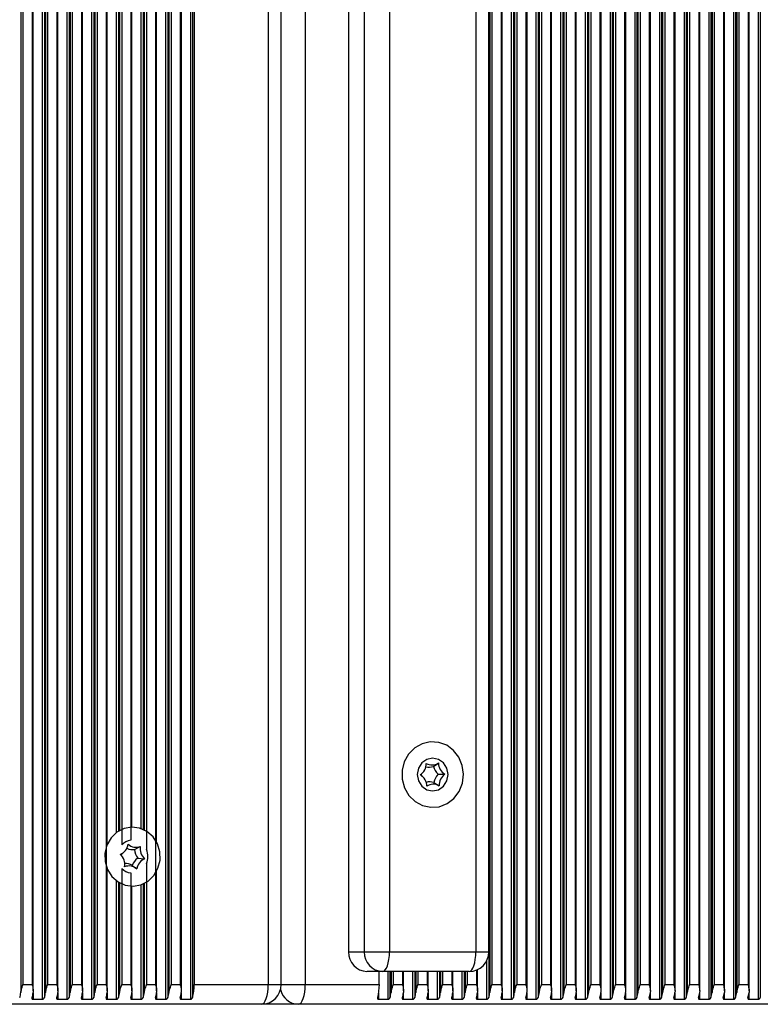
# Model space of a CAD drawing. Units: millimetres. Extents: x 7184 to 18443, y 10431 to 11907.
# Drawn here: x 16104 to 16217, y 11507 to 11657 of the extents above; entities that cross this region are included whole.
import ezdxf

# ---------------------------------------------------------------- set-up
doc = ezdxf.new("R2010")
doc.units = ezdxf.units.MM
doc.header["$LTSCALE"] = 100
doc.layers.add('TIPTAP', color=6, linetype='Continuous')

# ---------------------------------------------------------------- blocks, each defined once
blk = doc.blocks.new('AT002_top')
at = {"layer": 'TIPTAP', "linetype": 'Continuous', "lineweight": 25}
for p, q in [((16104.55, 11805.32), (16104.55, 11508.89)), ((16106.45, 11509.13), (16106.45, 11805.08)), ((16107.82, 11806.34), (16107.82, 11507.87)), ((16108.15, 11806.08), (16108.15, 11508.13)), ((16108.31, 11805.32), (16108.31, 11508.89)), ((16110.21, 11509.13), (16110.21, 11805.08)), ((16111.58, 11806.34), (16111.58, 11507.87)), ((16111.91, 11806.08), (16111.91, 11508.13)), ((16112.07, 11805.32), (16112.07, 11508.89)), ((16113.97, 11509.13), (16113.97, 11805.08)), ((16115.34, 11806.34), (16115.34, 11507.87)), ((16115.66, 11806.08), (16115.66, 11508.13)), ((16115.83, 11805.32), (16115.83, 11508.89)), ((16126.61, 11806.34), (16126.61, 11507.87)), ((16126.94, 11806.08), (16126.94, 11508.13)), ((16127.11, 11805.32), (16127.11, 11508.89)), ((16129, 11509.13), (16129, 11805.08)), ((16130.37, 11806.34), (16130.37, 11507.87)), ((16130.7, 11806.08), (16130.7, 11508.13)), ((16175.97, 11805.32), (16175.97, 11508.89)), ((16177.87, 11509.13), (16177.87, 11805.08)), ((16179.23, 11806.34), (16179.23, 11507.87)), ((16179.56, 11806.08), (16179.56, 11508.13)), ((16179.73, 11805.32), (16179.73, 11508.89)), ((16181.63, 11509.13), (16181.63, 11805.08)), ((16182.99, 11806.34), (16182.99, 11507.87)), ((16183.32, 11806.08), (16183.32, 11508.13)), ((16183.49, 11805.32), (16183.49, 11508.89)), ((16185.38, 11509.13), (16185.38, 11805.08)), ((16186.75, 11806.34), (16186.75, 11507.87)), ((16187.08, 11806.08), (16187.08, 11508.13)), ((16187.25, 11805.32), (16187.25, 11508.89)), ((16189.14, 11509.13), (16189.14, 11805.08)), ((16190.51, 11806.34), (16190.51, 11507.87)), ((16190.84, 11806.08), (16190.84, 11508.13)), ((16191.01, 11805.32), (16191.01, 11508.89)), ((16192.9, 11509.13), (16192.9, 11805.08)), ((16194.27, 11806.34), (16194.27, 11507.87)), ((16194.6, 11806.08), (16194.6, 11508.13)), ((16194.77, 11805.32), (16194.77, 11508.89)), ((16196.66, 11509.13), (16196.66, 11805.08)), ((16198.03, 11806.34), (16198.03, 11507.87)), ((16198.36, 11806.08), (16198.36, 11508.13)), ((16198.52, 11805.32), (16198.52, 11508.89)), ((16200.42, 11509.13), (16200.42, 11805.08)), ((16201.79, 11806.34), (16201.79, 11507.87)), ((16202.12, 11806.08), (16202.12, 11508.13)), ((16202.28, 11805.32), (16202.28, 11508.89)), ((16204.18, 11509.13), (16204.18, 11805.08)), ((16205.55, 11806.34), (16205.55, 11507.87)), ((16205.88, 11806.08), (16205.88, 11508.13)), ((16206.04, 11805.32), (16206.04, 11508.89)), ((16207.94, 11509.13), (16207.94, 11805.08)), ((16209.3, 11806.34), (16209.3, 11507.87)), ((16209.63, 11806.08), (16209.63, 11508.13)), ((16209.8, 11805.32), (16209.8, 11508.89)), ((16211.7, 11509.13), (16211.7, 11805.08)), ((16213.06, 11806.34), (16213.06, 11507.87)), ((16213.39, 11806.08), (16213.39, 11508.13)), ((16213.56, 11805.32), (16213.56, 11508.89)), ((16215.45, 11509.13), (16215.45, 11805.08)), ((16216.82, 11806.34), (16216.82, 11507.87)), ((16217.15, 11806.08), (16217.15, 11508.13)), ((16104.88, 11804.1), (16104.88, 11510.1)), ((16106.28, 11804.1), (16106.28, 11510.1)), ((16108.64, 11804.1), (16108.64, 11510.1)), ((16110.04, 11804.1), (16110.04, 11510.1)), ((16112.4, 11804.1), (16112.4, 11510.1)), ((16113.8, 11804.1), (16113.8, 11510.1)), ((16116.16, 11804.1), (16116.16, 11510.1)), ((16117.56, 11804.1), (16117.56, 11510.1)), ((16125.07, 11804.1), (16125.07, 11510.1)), ((16127.44, 11804.1), (16127.44, 11510.1)), ((16128.83, 11804.1), (16128.83, 11510.1)), ((16130.95, 11804.1), (16130.95, 11510.1)), ((16142.23, 11804.1), (16142.23, 11510.1)), ((16144.2, 11510.1), (16144.2, 11804.1)), ((16147.87, 11804.1), (16147.87, 11510.1)), ((16176.3, 11804.1), (16176.3, 11510.1)), ((16177.7, 11804.1), (16177.7, 11510.1)), ((16180.06, 11804.1), (16180.06, 11510.1)), ((16181.46, 11804.1), (16181.46, 11510.1)), ((16183.82, 11804.1), (16183.82, 11510.1)), ((16185.21, 11804.1), (16185.21, 11510.1)), ((16187.58, 11804.1), (16187.58, 11510.1)), ((16188.97, 11804.1), (16188.97, 11510.1)), ((16191.34, 11804.1), (16191.34, 11510.1)), ((16192.73, 11804.1), (16192.73, 11510.1)), ((16195.09, 11804.1), (16195.09, 11510.1)), ((16196.49, 11804.1), (16196.49, 11510.1)), ((16198.85, 11804.1), (16198.85, 11510.1)), ((16200.25, 11804.1), (16200.25, 11510.1)), ((16202.61, 11804.1), (16202.61, 11510.1)), ((16204.01, 11804.1), (16204.01, 11510.1)), ((16206.37, 11804.1), (16206.37, 11510.1)), ((16207.77, 11804.1), (16207.77, 11510.1)), ((16210.13, 11804.1), (16210.13, 11510.1)), ((16211.53, 11804.1), (16211.53, 11510.1)), ((16213.89, 11804.1), (16213.89, 11510.1)), ((16215.29, 11804.1), (16215.29, 11510.1)), ((16154.45, 11799.1), (16154.45, 11515.1)), ((16156.84, 11799.1), (16156.84, 11515.1)), ((16160.69, 11799.1), (16160.69, 11515.1)), ((16173.84, 11799.1), (16173.84, 11515.1)), ((16175.82, 11515.1), (16175.82, 11799.1)), ((16117.73, 11531.51), (16117.73, 11782.7)), ((16119.92, 11782.81), (16119.92, 11531.39)), ((16123.68, 11783.53), (16123.68, 11530.68)), ((16121.32, 11782.12), (16121.32, 11532.09)), ((16125.24, 11531.81), (16125.24, 11782.4)), ((16119.09, 11780.94), (16119.09, 11533.26)), ((16119.42, 11780.72), (16119.42, 11533.49)), ((16119.59, 11780.62), (16119.59, 11533.59)), ((16121.48, 11534.1), (16121.48, 11780.1)), ((16122.85, 11780.32), (16122.85, 11533.89)), ((16123.18, 11780.45), (16123.18, 11533.76)), ((16123.35, 11780.53), (16123.35, 11533.68)), ((16167.38, 11543.35), (16168.15, 11543.86)), ((16165.41, 11542.05), (16165.39, 11542.04)), ((16165.41, 11542.04), (16165.59, 11542.2)), ((16165.69, 11541.83), (16165.42, 11542.06)), ((16168.08, 11542.14), (16169.14, 11542.16)), ((16167.45, 11540.9), (16168.25, 11540.4)), ((16121.89, 11530.69), (16122.75, 11531.14)), ((16119.93, 11529.99), (16120.24, 11530.26)), ((16122.36, 11529.37), (16123.41, 11529.27)), ((16117.73, 11509.13), (16117.73, 11527.7)), ((16119.92, 11527.81), (16119.92, 11510.1)), ((16121.51, 11528.27), (16122.21, 11527.73)), ((16123.68, 11528.53), (16123.68, 11510.1)), ((16121.32, 11527.12), (16121.32, 11510.1)), ((16125.24, 11509.13), (16125.24, 11527.4)), ((16119.09, 11525.94), (16119.09, 11507.87)), ((16119.42, 11525.72), (16119.42, 11508.13)), ((16119.59, 11525.62), (16119.59, 11508.89)), ((16121.48, 11509.13), (16121.48, 11525.1)), ((16122.85, 11525.32), (16122.85, 11507.87)), ((16123.18, 11525.45), (16123.18, 11508.13)), ((16123.35, 11525.53), (16123.35, 11508.89)), ((16154.45, 11515.1), (16156.84, 11515.1)), ((16156.84, 11515.1), (16160.69, 11515.1)), ((16160.69, 11515.1), (16173.84, 11515.1)), ((16173.84, 11515.1), (16175.82, 11515.1)), ((16175.81, 11514.86), (16175.81, 11508.13)), ((16175.48, 11513.72), (16175.48, 11507.87)), ((16159.66, 11512.1), (16157.27, 11512.1)), ((16159.14, 11510.1), (16159.14, 11512.1)), ((16172.82, 11512.1), (16159.66, 11512.1)), ((16160.44, 11512.1), (16160.44, 11507.87)), ((16160.77, 11512.1), (16160.77, 11508.13)), ((16160.94, 11512.1), (16160.94, 11508.89)), ((16161.27, 11512.1), (16161.27, 11510.1)), ((16162.66, 11512.1), (16162.66, 11510.1)), ((16162.83, 11509.13), (16162.83, 11512.1)), ((16164.2, 11512.1), (16164.2, 11507.87)), ((16164.53, 11512.1), (16164.53, 11508.13)), ((16164.7, 11512.1), (16164.7, 11508.89)), ((16165.02, 11512.1), (16165.02, 11510.1)), ((16166.42, 11512.1), (16166.42, 11510.1)), ((16166.59, 11509.13), (16166.59, 11512.1)), ((16167.96, 11512.1), (16167.96, 11507.87)), ((16168.29, 11512.1), (16168.29, 11508.13)), ((16168.45, 11512.1), (16168.45, 11508.89)), ((16168.78, 11512.1), (16168.78, 11510.1)), ((16170.18, 11512.1), (16170.18, 11510.1)), ((16170.35, 11509.13), (16170.35, 11512.1)), ((16171.72, 11512.1), (16171.72, 11507.87)), ((16172.05, 11512.1), (16172.05, 11508.13)), ((16172.21, 11512.1), (16172.21, 11508.89)), ((16172.54, 11512.1), (16172.54, 11510.1)), ((16173.94, 11512.32), (16173.94, 11510.1)), ((16174.11, 11509.13), (16174.11, 11512.39)), ((16104.88, 11510.1), (16106.28, 11510.1)), ((16108.64, 11510.1), (16110.04, 11510.1)), ((16112.4, 11510.1), (16113.8, 11510.1)), ((16116.16, 11510.1), (16117.56, 11510.1)), ((16119.92, 11510.1), (16121.32, 11510.1)), ((16123.68, 11510.1), (16125.07, 11510.1)), ((16127.44, 11510.1), (16128.83, 11510.1)), ((16130.95, 11510.1), (16142.23, 11510.1)), ((16142.23, 11510.1), (16144.2, 11510.1)), ((16144.2, 11510.1), (16147.87, 11510.1)), ((16147.87, 11510.1), (16159.14, 11510.1)), ((16161.27, 11510.1), (16162.66, 11510.1)), ((16165.02, 11510.1), (16166.42, 11510.1)), ((16168.78, 11510.1), (16170.18, 11510.1)), ((16172.54, 11510.1), (16173.94, 11510.1)), ((16176.3, 11510.1), (16177.7, 11510.1)), ((16180.06, 11510.1), (16181.46, 11510.1)), ((16183.82, 11510.1), (16185.21, 11510.1)), ((16187.58, 11510.1), (16188.97, 11510.1)), ((16191.34, 11510.1), (16192.73, 11510.1)), ((16195.09, 11510.1), (16196.49, 11510.1)), ((16198.85, 11510.1), (16200.25, 11510.1)), ((16202.61, 11510.1), (16204.01, 11510.1)), ((16206.37, 11510.1), (16207.77, 11510.1)), ((16210.13, 11510.1), (16211.53, 11510.1)), ((16213.89, 11510.1), (16215.29, 11510.1)), ((16106.42, 11508.81), (16106.42, 11507.87)), ((16110.18, 11508.81), (16110.18, 11507.87)), ((16113.94, 11508.81), (16113.94, 11507.87)), ((16117.7, 11508.81), (16117.7, 11507.87)), ((16121.46, 11508.81), (16121.46, 11507.87)), ((16125.22, 11508.81), (16125.22, 11507.87)), ((16128.97, 11508.81), (16128.97, 11507.87)), ((16159.04, 11508.81), (16159.04, 11507.87)), ((16162.8, 11508.81), (16162.8, 11507.87)), ((16166.56, 11508.81), (16166.56, 11507.87)), ((16170.32, 11508.81), (16170.32, 11507.87)), ((16174.08, 11508.81), (16174.08, 11507.87)), ((16177.84, 11508.81), (16177.84, 11507.87)), ((16181.6, 11508.81), (16181.6, 11507.87)), ((16185.36, 11508.81), (16185.36, 11507.87)), ((16189.11, 11508.81), (16189.11, 11507.87)), ((16192.87, 11508.81), (16192.87, 11507.87)), ((16196.63, 11508.81), (16196.63, 11507.87)), ((16200.39, 11508.81), (16200.39, 11507.87)), ((16204.15, 11508.81), (16204.15, 11507.87)), ((16207.91, 11508.81), (16207.91, 11507.87)), ((16211.67, 11508.81), (16211.67, 11507.87)), ((16215.43, 11508.81), (16215.43, 11507.87)), ((16141.2, 11507.1), (16034.08, 11507.1)), ((16106.42, 11507.87), (16107.82, 11507.87)), ((16110.18, 11507.87), (16111.58, 11507.87)), ((16113.94, 11507.87), (16115.34, 11507.87)), ((16117.7, 11507.87), (16119.09, 11507.87)), ((16121.46, 11507.87), (16122.85, 11507.87)), ((16125.22, 11507.87), (16126.61, 11507.87)), ((16128.97, 11507.87), (16130.37, 11507.87)), ((16146.84, 11507.1), (16141.2, 11507.1)), ((16253.97, 11507.1), (16146.84, 11507.1)), ((16159.04, 11507.87), (16160.44, 11507.87)), ((16162.8, 11507.87), (16164.2, 11507.87)), ((16166.56, 11507.87), (16167.96, 11507.87)), ((16170.32, 11507.87), (16171.72, 11507.87)), ((16174.08, 11507.87), (16175.48, 11507.87)), ((16177.84, 11507.87), (16179.23, 11507.87)), ((16181.6, 11507.87), (16182.99, 11507.87)), ((16185.36, 11507.87), (16186.75, 11507.87)), ((16189.11, 11507.87), (16190.51, 11507.87)), ((16192.87, 11507.87), (16194.27, 11507.87)), ((16196.63, 11507.87), (16198.03, 11507.87)), ((16200.39, 11507.87), (16201.79, 11507.87)), ((16204.15, 11507.87), (16205.55, 11507.87)), ((16207.91, 11507.87), (16209.3, 11507.87)), ((16211.67, 11507.87), (16213.06, 11507.87)), ((16215.43, 11507.87), (16216.82, 11507.87))]:
    blk.add_line(p, q, dxfattribs=at)
at = {"layer": 'TIPTAP', "linetype": 'Continuous', "lineweight": 25, "flags": 128}
for points in [[(16171.26, 11544.73), (16170.45, 11545.78), (16169.4, 11546.56), (16168.19, 11547), (16166.91, 11547.09), (16165.66, 11546.8), (16164.53, 11546.17), (16163.6, 11545.23), (16162.94, 11544.06), (16162.6, 11542.75), (16162.61, 11541.39), (16162.97, 11540.08), (16163.64, 11538.92), (16164.58, 11538), (16165.72, 11537.38), (16166.97, 11537.11), (16168.25, 11537.21), (16169.45, 11537.68), (16170.49, 11538.47), (16171.29, 11539.53), (16171.8, 11540.79), (16171.96, 11542.14), (16171.78, 11543.48), (16171.26, 11544.73)], [(16167.26, 11544.6), (16166.36, 11544.41), (16165.6, 11543.87), (16165.09, 11543.06), (16164.91, 11542.1), (16165.09, 11541.15), (16165.6, 11540.33), (16166.36, 11539.79), (16167.26, 11539.6), (16168.16, 11539.79), (16168.92, 11540.33), (16169.43, 11541.15), (16169.61, 11542.1), (16169.43, 11543.06), (16168.92, 11543.87), (16168.16, 11544.41), (16167.26, 11544.6)], [(16118.3, 11532.47), (16117.67, 11531.37), (16117.36, 11530.14), (16117.39, 11528.86), (16117.75, 11527.64), (16118.43, 11526.58), (16119.36, 11525.76), (16120.46, 11525.26), (16121.66, 11525.1), (16122.84, 11525.32), (16123.93, 11525.87), (16124.82, 11526.74), (16125.44, 11527.83), (16125.76, 11529.07), (16125.73, 11530.35), (16125.36, 11531.57), (16124.69, 11532.63), (16123.76, 11533.44), (16122.65, 11533.95), (16121.46, 11534.1), (16120.27, 11533.89), (16119.19, 11533.33), (16118.3, 11532.47)], [(16119.93, 11529.99), (16119.87, 11529.94), (16119.77, 11529.87)], [(16159.66, 11512.1), (16159.86, 11512.16), (16160.05, 11512.33), (16160.23, 11512.61), (16160.39, 11512.98), (16160.51, 11513.44), (16160.61, 11513.95), (16160.67, 11514.52), (16160.69, 11515.1)], [(16172.82, 11512.1), (16173.02, 11512.16), (16173.21, 11512.33), (16173.39, 11512.61), (16173.54, 11512.98), (16173.67, 11513.44), (16173.76, 11513.95), (16173.82, 11514.52), (16173.84, 11515.1)], [(16141.2, 11507.1), (16141.4, 11507.16), (16141.6, 11507.33), (16141.77, 11507.61), (16141.93, 11507.98), (16142.06, 11508.44), (16142.15, 11508.95), (16142.21, 11509.52), (16142.23, 11510.1)], [(16146.84, 11507.1), (16147.04, 11507.16), (16147.24, 11507.33), (16147.41, 11507.61), (16147.57, 11507.98), (16147.7, 11508.44), (16147.79, 11508.95), (16147.85, 11509.52), (16147.87, 11510.1)]]:
    blk.add_lwpolyline(points, dxfattribs=at)
at = {"layer": 'TIPTAP', "linetype": 'Continuous', "lineweight": 25}
for centre, radius, start, end in [((16164.24, 11543.73), 2.03, 304.1276, 2.1738), ((16166.65, 11545.3), 2.08, 257.9826, 290.4766), ((16167.17, 11545.35), 1.78, 240.0146, 303.5789), ((16169.69, 11543.89), 2.37, 193.0363, 227.2001), ((16170.17, 11543.9), 2.02, 180.9268, 239.3096), ((16164.36, 11540.31), 2.02, 0.9268, 59.3096), ((16169.81, 11540.49), 2.39, 136.1714, 170.1301), ((16170.28, 11540.48), 2.03, 124.1276, 182.1738), ((16166.85, 11538.91), 2.08, 73.1116, 105.8462), ((16167.36, 11538.85), 1.78, 60.0146, 123.5789), ((16121.58, 11529.81), 2.29, 96.5571, 136.3354), ((16118.95, 11531.76), 1.97, 292.5542, 351.8085), ((16121.59, 11532.76), 2.09, 245.0693, 278.4716), ((16122.1, 11532.81), 1.79, 228.1626, 291.521), ((16124.33, 11530.8), 2.44, 182.5277, 216.0798), ((16124.79, 11530.81), 2.07, 170.6148, 227.9926), ((16121.26, 11529.6), 2.64, 335.9915, 24.0085), ((16118.32, 11528.4), 2.07, 350.6148, 47.9926), ((16123.68, 11527.46), 2.32, 124.8335, 159.5293), ((16124.17, 11527.45), 1.97, 112.5542, 171.8085), ((16121.58, 11529.39), 2.29, 223.6646, 263.4429), ((16121.02, 11526.39), 1.79, 48.1626, 111.521), ((16120.5, 11526.44), 2.1, 61.2718, 93.2665), ((16157.36, 11515.01), 2.91, 178.2746, 268.1638), ((16159.75, 11515.01), 2.91, 178.2746, 268.1638), ((16172.82, 11515.1), 3, 270, 0), ((16123.84, 11510.01), 7.12, 344.6252, 0.7198), ((16141.2, 11510.1), 3, 270, 0), ((16152.03, 11510.01), 7.12, 344.6252, 0.7198), ((16099.02, 11509.7), 5.6, 343.6917, 351.6809), ((16100.9, 11509.7), 5.6, 343.6917, 351.6809), ((16102.78, 11509.7), 5.6, 343.6917, 351.6809), ((16104.66, 11509.7), 5.6, 343.6917, 351.6809), ((16106.53, 11509.7), 5.6, 343.6917, 351.6809), ((16108.41, 11509.7), 5.6, 343.6917, 351.6809), ((16110.29, 11509.7), 5.6, 343.6917, 351.6809), ((16112.17, 11509.7), 5.6, 343.6917, 351.6809), ((16114.05, 11509.7), 5.6, 343.6917, 351.6809), ((16115.93, 11509.7), 5.6, 343.6917, 351.6809), ((16117.81, 11509.7), 5.6, 343.6917, 351.6809), ((16119.69, 11509.7), 5.6, 343.6917, 351.6809), ((16121.57, 11509.7), 5.6, 343.6917, 351.6809), ((16123.45, 11509.7), 5.6, 343.6917, 351.6809), ((16146.92, 11509.98), 2.88, 192.3798, 268.4673), ((16155.4, 11509.7), 5.6, 343.6917, 351.6809), ((16157.28, 11509.7), 5.6, 343.6917, 351.6809), ((16159.16, 11509.7), 5.6, 343.6917, 351.6809), ((16161.04, 11509.7), 5.6, 343.6917, 351.6809), ((16162.92, 11509.7), 5.6, 343.6917, 351.6809), ((16164.8, 11509.7), 5.6, 343.6917, 351.6809), ((16166.68, 11509.7), 5.6, 343.6917, 351.6809), ((16168.55, 11509.7), 5.6, 343.6917, 351.6809), ((16170.43, 11509.7), 5.6, 343.6917, 351.6809), ((16172.31, 11509.7), 5.6, 343.6917, 351.6809), ((16174.19, 11509.7), 5.6, 343.6917, 351.6809), ((16176.07, 11509.7), 5.6, 343.6917, 351.6809), ((16177.95, 11509.7), 5.6, 343.6917, 351.6809), ((16179.83, 11509.7), 5.6, 343.6917, 351.6809), ((16181.71, 11509.7), 5.6, 343.6917, 351.6809), ((16183.59, 11509.7), 5.6, 343.6917, 351.6809), ((16185.47, 11509.7), 5.6, 343.6917, 351.6809), ((16187.35, 11509.7), 5.6, 343.6917, 351.6809), ((16189.23, 11509.7), 5.6, 343.6917, 351.6809), ((16191.11, 11509.7), 5.6, 343.6917, 351.6809), ((16192.99, 11509.7), 5.6, 343.6917, 351.6809), ((16194.87, 11509.7), 5.6, 343.6917, 351.6809), ((16196.75, 11509.7), 5.6, 343.6917, 351.6809), ((16198.62, 11509.7), 5.6, 343.6917, 351.6809), ((16200.5, 11509.7), 5.6, 343.6917, 351.6809), ((16202.38, 11509.7), 5.6, 343.6917, 351.6809), ((16204.26, 11509.7), 5.6, 343.6917, 351.6809), ((16206.14, 11509.7), 5.6, 343.6917, 351.6809), ((16208.02, 11509.7), 5.6, 343.6917, 351.6809), ((16209.9, 11509.7), 5.6, 343.6917, 351.6809)]:
    blk.add_arc(centre, radius, start, end, dxfattribs=at)
for points, knots in [([(16104.55, 11508.89), (16104.59, 11509.05), (16104.68, 11509.44), (16104.82, 11509.86), (16104.88, 11510.1), (16104.88, 11510.1)], [0, 0, 0, 0, 0.40665, 0.991424, 1, 1, 1, 1]), ([(16106.28, 11510.1), (16106.28, 11510.1), (16106.35, 11509.86), (16106.46, 11509.44), (16106.44, 11509.05), (16106.43, 11508.89)], [0, 0, 0, 0, 0.008576, 0.59335, 1, 1, 1, 1]), ([(16108.31, 11508.89), (16108.35, 11509.05), (16108.44, 11509.44), (16108.58, 11509.86), (16108.64, 11510.1), (16108.64, 11510.1)], [0, 0, 0, 0, 0.40665, 0.991424, 1, 1, 1, 1]), ([(16110.04, 11510.1), (16110.04, 11510.1), (16110.11, 11509.86), (16110.22, 11509.44), (16110.2, 11509.05), (16110.19, 11508.89)], [0, 0, 0, 0, 0.008576, 0.59335, 1, 1, 1, 1]), ([(16112.07, 11508.89), (16112.11, 11509.05), (16112.2, 11509.44), (16112.33, 11509.86), (16112.4, 11510.1), (16112.4, 11510.1)], [0, 0, 0, 0, 0.40665, 0.991424, 1, 1, 1, 1]), ([(16113.8, 11510.1), (16113.8, 11510.1), (16113.87, 11509.86), (16113.97, 11509.44), (16113.96, 11509.05), (16113.95, 11508.89)], [0, 0, 0, 0, 0.008576, 0.59335, 1, 1, 1, 1]), ([(16115.83, 11508.89), (16115.87, 11509.05), (16115.95, 11509.44), (16116.09, 11509.86), (16116.16, 11510.1), (16116.16, 11510.1)], [0, 0, 0, 0, 0.40665, 0.991424, 1, 1, 1, 1]), ([(16117.56, 11510.1), (16117.56, 11510.1), (16117.62, 11509.86), (16117.73, 11509.44), (16117.72, 11509.05), (16117.71, 11508.89)], [0, 0, 0, 0, 0.008576, 0.59335, 1, 1, 1, 1]), ([(16119.59, 11508.89), (16119.63, 11509.05), (16119.71, 11509.44), (16119.85, 11509.86), (16119.92, 11510.1), (16119.92, 11510.1)], [0, 0, 0, 0, 0.40665, 0.991424, 1, 1, 1, 1]), ([(16121.32, 11510.1), (16121.32, 11510.1), (16121.38, 11509.86), (16121.49, 11509.44), (16121.48, 11509.05), (16121.47, 11508.89)], [0, 0, 0, 0, 0.008576, 0.59335, 1, 1, 1, 1]), ([(16123.35, 11508.89), (16123.38, 11509.05), (16123.47, 11509.44), (16123.61, 11509.86), (16123.68, 11510.1), (16123.68, 11510.1)], [0, 0, 0, 0, 0.40665, 0.991424, 1, 1, 1, 1]), ([(16125.07, 11510.1), (16125.08, 11510.1), (16125.14, 11509.86), (16125.25, 11509.44), (16125.23, 11509.05), (16125.23, 11508.89)], [0, 0, 0, 0, 0.0085758, 0.5933504, 1, 1, 1, 1]), ([(16127.11, 11508.89), (16127.14, 11509.05), (16127.23, 11509.44), (16127.37, 11509.86), (16127.44, 11510.1), (16127.44, 11510.1)], [0, 0, 0, 0, 0.40665, 0.991424, 1, 1, 1, 1]), ([(16128.83, 11510.1), (16128.83, 11510.1), (16128.9, 11509.86), (16129.01, 11509.44), (16128.99, 11509.05), (16128.99, 11508.89)], [0, 0, 0, 0, 0.008576, 0.59335, 1, 1, 1, 1]), ([(16160.94, 11508.89), (16160.97, 11509.05), (16161.06, 11509.44), (16161.2, 11509.86), (16161.26, 11510.1), (16161.27, 11510.1)], [0, 0, 0, 0, 0.40665, 0.991424, 1, 1, 1, 1]), ([(16162.66, 11510.1), (16162.66, 11510.1), (16162.73, 11509.86), (16162.84, 11509.44), (16162.82, 11509.05), (16162.82, 11508.89)], [0, 0, 0, 0, 0.008576, 0.59335, 1, 1, 1, 1]), ([(16164.7, 11508.89), (16164.73, 11509.05), (16164.82, 11509.44), (16164.96, 11509.86), (16165.02, 11510.1), (16165.02, 11510.1)], [0, 0, 0, 0, 0.40665, 0.991424, 1, 1, 1, 1]), ([(16166.42, 11510.1), (16166.42, 11510.1), (16166.49, 11509.86), (16166.6, 11509.44), (16166.58, 11509.05), (16166.57, 11508.89)], [0, 0, 0, 0, 0.008576, 0.59335, 1, 1, 1, 1]), ([(16168.45, 11508.89), (16168.49, 11509.05), (16168.58, 11509.44), (16168.72, 11509.86), (16168.78, 11510.1), (16168.78, 11510.1)], [0, 0, 0, 0, 0.40665, 0.991424, 1, 1, 1, 1]), ([(16170.18, 11510.1), (16170.18, 11510.1), (16170.25, 11509.86), (16170.36, 11509.44), (16170.34, 11509.05), (16170.33, 11508.89)], [0, 0, 0, 0, 0.008576, 0.59335, 1, 1, 1, 1]), ([(16172.21, 11508.89), (16172.25, 11509.05), (16172.34, 11509.44), (16172.47, 11509.86), (16172.54, 11510.1), (16172.54, 11510.1)], [0, 0, 0, 0, 0.40665, 0.991424, 1, 1, 1, 1]), ([(16173.94, 11510.1), (16173.94, 11510.1), (16174.01, 11509.86), (16174.11, 11509.44), (16174.1, 11509.05), (16174.09, 11508.89)], [0, 0, 0, 0, 0.0085758, 0.5933504, 1, 1, 1, 1]), ([(16175.97, 11508.89), (16176.01, 11509.05), (16176.09, 11509.44), (16176.23, 11509.86), (16176.3, 11510.1), (16176.3, 11510.1)], [0, 0, 0, 0, 0.4066496, 0.9914242, 1, 1, 1, 1]), ([(16177.7, 11510.1), (16177.7, 11510.1), (16177.76, 11509.86), (16177.87, 11509.44), (16177.86, 11509.05), (16177.85, 11508.89)], [0, 0, 0, 0, 0.008576, 0.59335, 1, 1, 1, 1]), ([(16179.73, 11508.89), (16179.77, 11509.05), (16179.85, 11509.44), (16179.99, 11509.86), (16180.06, 11510.1), (16180.06, 11510.1)], [0, 0, 0, 0, 0.40665, 0.991424, 1, 1, 1, 1]), ([(16181.46, 11510.1), (16181.46, 11510.1), (16181.52, 11509.86), (16181.63, 11509.44), (16181.62, 11509.05), (16181.61, 11508.89)], [0, 0, 0, 0, 0.008576, 0.59335, 1, 1, 1, 1]), ([(16183.49, 11508.89), (16183.52, 11509.05), (16183.61, 11509.44), (16183.75, 11509.86), (16183.82, 11510.1), (16183.82, 11510.1)], [0, 0, 0, 0, 0.40665, 0.991424, 1, 1, 1, 1]), ([(16185.21, 11510.1), (16185.22, 11510.1), (16185.28, 11509.86), (16185.39, 11509.44), (16185.38, 11509.05), (16185.37, 11508.89)], [0, 0, 0, 0, 0.008576, 0.59335, 1, 1, 1, 1]), ([(16187.25, 11508.89), (16187.28, 11509.05), (16187.37, 11509.44), (16187.51, 11509.86), (16187.58, 11510.1), (16187.58, 11510.1)], [0, 0, 0, 0, 0.4066496, 0.9914242, 1, 1, 1, 1]), ([(16188.97, 11510.1), (16188.97, 11510.1), (16189.04, 11509.86), (16189.15, 11509.44), (16189.13, 11509.05), (16189.13, 11508.89)], [0, 0, 0, 0, 0.008576, 0.59335, 1, 1, 1, 1]), ([(16191.01, 11508.89), (16191.04, 11509.05), (16191.13, 11509.44), (16191.27, 11509.86), (16191.33, 11510.1), (16191.34, 11510.1)], [0, 0, 0, 0, 0.40665, 0.991424, 1, 1, 1, 1]), ([(16192.73, 11510.1), (16192.73, 11510.1), (16192.8, 11509.86), (16192.91, 11509.44), (16192.89, 11509.05), (16192.89, 11508.89)], [0, 0, 0, 0, 0.0085758, 0.5933504, 1, 1, 1, 1]), ([(16194.77, 11508.89), (16194.8, 11509.05), (16194.89, 11509.44), (16195.03, 11509.86), (16195.09, 11510.1), (16195.09, 11510.1)], [0, 0, 0, 0, 0.4066496, 0.9914242, 1, 1, 1, 1]), ([(16196.49, 11510.1), (16196.49, 11510.1), (16196.56, 11509.86), (16196.67, 11509.44), (16196.65, 11509.05), (16196.64, 11508.89)], [0, 0, 0, 0, 0.008576, 0.59335, 1, 1, 1, 1]), ([(16198.52, 11508.89), (16198.56, 11509.05), (16198.65, 11509.44), (16198.79, 11509.86), (16198.85, 11510.1), (16198.85, 11510.1)], [0, 0, 0, 0, 0.40665, 0.991424, 1, 1, 1, 1]), ([(16200.25, 11510.1), (16200.25, 11510.1), (16200.32, 11509.86), (16200.43, 11509.44), (16200.41, 11509.05), (16200.4, 11508.89)], [0, 0, 0, 0, 0.008576, 0.59335, 1, 1, 1, 1]), ([(16202.28, 11508.89), (16202.32, 11509.05), (16202.41, 11509.44), (16202.54, 11509.86), (16202.61, 11510.1), (16202.61, 11510.1)], [0, 0, 0, 0, 0.40665, 0.991424, 1, 1, 1, 1]), ([(16204.01, 11510.1), (16204.01, 11510.1), (16204.08, 11509.86), (16204.18, 11509.44), (16204.17, 11509.05), (16204.16, 11508.89)], [0, 0, 0, 0, 0.008576, 0.59335, 1, 1, 1, 1]), ([(16206.04, 11508.89), (16206.08, 11509.05), (16206.16, 11509.44), (16206.3, 11509.86), (16206.37, 11510.1), (16206.37, 11510.1)], [0, 0, 0, 0, 0.4066496, 0.9914242, 1, 1, 1, 1]), ([(16207.77, 11510.1), (16207.77, 11510.1), (16207.84, 11509.86), (16207.94, 11509.44), (16207.93, 11509.05), (16207.92, 11508.89)], [0, 0, 0, 0, 0.0085758, 0.5933504, 1, 1, 1, 1]), ([(16209.8, 11508.89), (16209.84, 11509.05), (16209.92, 11509.44), (16210.06, 11509.86), (16210.13, 11510.1), (16210.13, 11510.1)], [0, 0, 0, 0, 0.40665, 0.991424, 1, 1, 1, 1]), ([(16211.53, 11510.1), (16211.53, 11510.1), (16211.59, 11509.86), (16211.7, 11509.44), (16211.69, 11509.05), (16211.68, 11508.89)], [0, 0, 0, 0, 0.008576, 0.59335, 1, 1, 1, 1]), ([(16213.56, 11508.89), (16213.6, 11509.05), (16213.68, 11509.44), (16213.82, 11509.86), (16213.89, 11510.1), (16213.89, 11510.1)], [0, 0, 0, 0, 0.40665, 0.991424, 1, 1, 1, 1]), ([(16215.29, 11510.1), (16215.29, 11510.1), (16215.35, 11509.86), (16215.46, 11509.44), (16215.45, 11509.05), (16215.44, 11508.89)], [0, 0, 0, 0, 0.008576, 0.59335, 1, 1, 1, 1]), ([(16106.27, 11508.13), (16106.26, 11508.08), (16106.24, 11508.01), (16106.27, 11507.93), (16106.32, 11507.89), (16106.37, 11507.87), (16106.41, 11507.87), (16106.42, 11507.87)], [0, 0, 0, 0, 0.359146, 0.579113, 0.75396, 0.897555, 1, 1, 1, 1]), ([(16107.82, 11507.87), (16107.84, 11507.87), (16107.89, 11507.87), (16107.96, 11507.9), (16108.04, 11507.95), (16108.11, 11508.03), (16108.13, 11508.09), (16108.15, 11508.13)], [0, 0, 0, 0, 0.142047, 0.283592, 0.472415, 0.729833, 1, 1, 1, 1]), ([(16110.03, 11508.13), (16110.02, 11508.08), (16110, 11508.01), (16110.03, 11507.93), (16110.08, 11507.89), (16110.13, 11507.87), (16110.16, 11507.87), (16110.18, 11507.87)], [0, 0, 0, 0, 0.359146, 0.579113, 0.75396, 0.897555, 1, 1, 1, 1]), ([(16111.58, 11507.87), (16111.6, 11507.87), (16111.64, 11507.87), (16111.72, 11507.9), (16111.8, 11507.95), (16111.87, 11508.03), (16111.89, 11508.09), (16111.91, 11508.13)], [0, 0, 0, 0, 0.142047, 0.283592, 0.472415, 0.729833, 1, 1, 1, 1]), ([(16113.79, 11508.13), (16113.78, 11508.08), (16113.76, 11508.01), (16113.79, 11507.93), (16113.83, 11507.89), (16113.89, 11507.87), (16113.92, 11507.87), (16113.94, 11507.87)], [0, 0, 0, 0, 0.359146, 0.579113, 0.75396, 0.897555, 1, 1, 1, 1]), ([(16115.34, 11507.87), (16115.36, 11507.87), (16115.4, 11507.87), (16115.48, 11507.9), (16115.56, 11507.95), (16115.63, 11508.03), (16115.65, 11508.09), (16115.66, 11508.13)], [0, 0, 0, 0, 0.142047, 0.283592, 0.472415, 0.729833, 1, 1, 1, 1]), ([(16117.54, 11508.13), (16117.54, 11508.08), (16117.52, 11508.01), (16117.55, 11507.93), (16117.59, 11507.89), (16117.65, 11507.87), (16117.68, 11507.87), (16117.7, 11507.87)], [0, 0, 0, 0, 0.359146, 0.579113, 0.75396, 0.897555, 1, 1, 1, 1]), ([(16119.09, 11507.87), (16119.12, 11507.87), (16119.16, 11507.87), (16119.24, 11507.9), (16119.32, 11507.95), (16119.39, 11508.03), (16119.41, 11508.09), (16119.42, 11508.13)], [0, 0, 0, 0, 0.142047, 0.283592, 0.472415, 0.729833, 1, 1, 1, 1]), ([(16121.3, 11508.13), (16121.29, 11508.08), (16121.28, 11508.01), (16121.31, 11507.93), (16121.35, 11507.89), (16121.4, 11507.87), (16121.44, 11507.87), (16121.46, 11507.87)], [0, 0, 0, 0, 0.359146, 0.579113, 0.75396, 0.897555, 1, 1, 1, 1]), ([(16122.85, 11507.87), (16122.88, 11507.87), (16122.92, 11507.87), (16123, 11507.9), (16123.07, 11507.95), (16123.14, 11508.03), (16123.17, 11508.09), (16123.18, 11508.13)], [0, 0, 0, 0, 0.142047, 0.283592, 0.472415, 0.729833, 1, 1, 1, 1]), ([(16125.06, 11508.13), (16125.05, 11508.08), (16125.04, 11508.01), (16125.07, 11507.93), (16125.11, 11507.89), (16125.16, 11507.87), (16125.2, 11507.87), (16125.22, 11507.87)], [0, 0, 0, 0, 0.359146, 0.579113, 0.75396, 0.897555, 1, 1, 1, 1]), ([(16126.61, 11507.87), (16126.63, 11507.87), (16126.68, 11507.87), (16126.75, 11507.9), (16126.83, 11507.95), (16126.9, 11508.03), (16126.93, 11508.09), (16126.94, 11508.13)], [0, 0, 0, 0, 0.142047, 0.283592, 0.472415, 0.729833, 1, 1, 1, 1]), ([(16128.82, 11508.13), (16128.81, 11508.08), (16128.8, 11508.01), (16128.83, 11507.93), (16128.87, 11507.89), (16128.92, 11507.87), (16128.96, 11507.87), (16128.97, 11507.87)], [0, 0, 0, 0, 0.359146, 0.579113, 0.75396, 0.897555, 1, 1, 1, 1]), ([(16130.37, 11507.87), (16130.39, 11507.87), (16130.44, 11507.87), (16130.51, 11507.9), (16130.59, 11507.95), (16130.66, 11508.03), (16130.69, 11508.09), (16130.7, 11508.13)], [0, 0, 0, 0, 0.142047, 0.283592, 0.472415, 0.729833, 1, 1, 1, 1]), ([(16158.89, 11508.13), (16158.88, 11508.08), (16158.87, 11508.01), (16158.9, 11507.93), (16158.94, 11507.89), (16158.99, 11507.87), (16159.03, 11507.87), (16159.04, 11507.87)], [0, 0, 0, 0, 0.359146, 0.579113, 0.75396, 0.897555, 1, 1, 1, 1]), ([(16160.44, 11507.87), (16160.46, 11507.87), (16160.51, 11507.87), (16160.58, 11507.9), (16160.66, 11507.95), (16160.73, 11508.03), (16160.76, 11508.09), (16160.77, 11508.13)], [0, 0, 0, 0, 0.142047, 0.283592, 0.472415, 0.729833, 1, 1, 1, 1]), ([(16162.65, 11508.13), (16162.64, 11508.08), (16162.63, 11508.01), (16162.65, 11507.93), (16162.7, 11507.89), (16162.75, 11507.87), (16162.79, 11507.87), (16162.8, 11507.87)], [0, 0, 0, 0, 0.359146, 0.579113, 0.75396, 0.897555, 1, 1, 1, 1]), ([(16164.2, 11507.87), (16164.22, 11507.87), (16164.27, 11507.87), (16164.34, 11507.9), (16164.42, 11507.95), (16164.49, 11508.03), (16164.52, 11508.09), (16164.53, 11508.13)], [0, 0, 0, 0, 0.142047, 0.283592, 0.472415, 0.729833, 1, 1, 1, 1]), ([(16166.41, 11508.13), (16166.4, 11508.08), (16166.38, 11508.01), (16166.41, 11507.93), (16166.46, 11507.89), (16166.51, 11507.87), (16166.55, 11507.87), (16166.56, 11507.87)], [0, 0, 0, 0, 0.359146, 0.579113, 0.75396, 0.897555, 1, 1, 1, 1]), ([(16167.96, 11507.87), (16167.98, 11507.87), (16168.03, 11507.87), (16168.1, 11507.9), (16168.18, 11507.95), (16168.25, 11508.03), (16168.27, 11508.09), (16168.29, 11508.13)], [0, 0, 0, 0, 0.142047, 0.283592, 0.472415, 0.729833, 1, 1, 1, 1]), ([(16170.17, 11508.13), (16170.16, 11508.08), (16170.14, 11508.01), (16170.17, 11507.93), (16170.22, 11507.89), (16170.27, 11507.87), (16170.31, 11507.87), (16170.32, 11507.87)], [0, 0, 0, 0, 0.359146, 0.579113, 0.75396, 0.897555, 1, 1, 1, 1]), ([(16171.72, 11507.87), (16171.74, 11507.87), (16171.79, 11507.87), (16171.86, 11507.9), (16171.94, 11507.95), (16172.01, 11508.03), (16172.03, 11508.09), (16172.05, 11508.13)], [0, 0, 0, 0, 0.142047, 0.283592, 0.472415, 0.729833, 1, 1, 1, 1]), ([(16173.93, 11508.13), (16173.92, 11508.08), (16173.9, 11508.01), (16173.93, 11507.93), (16173.97, 11507.89), (16174.03, 11507.87), (16174.06, 11507.87), (16174.08, 11507.87)], [0, 0, 0, 0, 0.359146, 0.579113, 0.75396, 0.897555, 1, 1, 1, 1]), ([(16175.48, 11507.87), (16175.5, 11507.87), (16175.54, 11507.87), (16175.62, 11507.9), (16175.7, 11507.95), (16175.77, 11508.03), (16175.79, 11508.09), (16175.81, 11508.13)], [0, 0, 0, 0, 0.142047, 0.283592, 0.472415, 0.729833, 1, 1, 1, 1]), ([(16177.68, 11508.13), (16177.68, 11508.08), (16177.66, 11508.01), (16177.69, 11507.93), (16177.73, 11507.89), (16177.79, 11507.87), (16177.82, 11507.87), (16177.84, 11507.87)], [0, 0, 0, 0, 0.359146, 0.579113, 0.75396, 0.897555, 1, 1, 1, 1]), ([(16179.23, 11507.87), (16179.26, 11507.87), (16179.3, 11507.87), (16179.38, 11507.9), (16179.46, 11507.95), (16179.53, 11508.03), (16179.55, 11508.09), (16179.56, 11508.13)], [0, 0, 0, 0, 0.142047, 0.283592, 0.472415, 0.729833, 1, 1, 1, 1]), ([(16181.44, 11508.13), (16181.43, 11508.08), (16181.42, 11508.01), (16181.45, 11507.93), (16181.49, 11507.89), (16181.54, 11507.87), (16181.58, 11507.87), (16181.6, 11507.87)], [0, 0, 0, 0, 0.359146, 0.579113, 0.75396, 0.897555, 1, 1, 1, 1]), ([(16182.99, 11507.87), (16183.02, 11507.87), (16183.06, 11507.87), (16183.14, 11507.9), (16183.21, 11507.95), (16183.28, 11508.03), (16183.31, 11508.09), (16183.32, 11508.13)], [0, 0, 0, 0, 0.142047, 0.283592, 0.472415, 0.729833, 1, 1, 1, 1]), ([(16185.2, 11508.13), (16185.19, 11508.08), (16185.18, 11508.01), (16185.21, 11507.93), (16185.25, 11507.89), (16185.3, 11507.87), (16185.34, 11507.87), (16185.36, 11507.87)], [0, 0, 0, 0, 0.359146, 0.579113, 0.75396, 0.897555, 1, 1, 1, 1]), ([(16186.75, 11507.87), (16186.78, 11507.87), (16186.82, 11507.87), (16186.89, 11507.9), (16186.97, 11507.95), (16187.04, 11508.03), (16187.07, 11508.09), (16187.08, 11508.13)], [0, 0, 0, 0, 0.142047, 0.283592, 0.472415, 0.729833, 1, 1, 1, 1]), ([(16188.96, 11508.13), (16188.95, 11508.08), (16188.94, 11508.01), (16188.97, 11507.93), (16189.01, 11507.89), (16189.06, 11507.87), (16189.1, 11507.87), (16189.11, 11507.87)], [0, 0, 0, 0, 0.359146, 0.579113, 0.75396, 0.897555, 1, 1, 1, 1]), ([(16190.51, 11507.87), (16190.53, 11507.87), (16190.58, 11507.87), (16190.65, 11507.9), (16190.73, 11507.95), (16190.8, 11508.03), (16190.83, 11508.09), (16190.84, 11508.13)], [0, 0, 0, 0, 0.142047, 0.283592, 0.472415, 0.729833, 1, 1, 1, 1]), ([(16192.72, 11508.13), (16192.71, 11508.08), (16192.7, 11508.01), (16192.72, 11507.93), (16192.77, 11507.89), (16192.82, 11507.87), (16192.86, 11507.87), (16192.87, 11507.87)], [0, 0, 0, 0, 0.359146, 0.579113, 0.75396, 0.897555, 1, 1, 1, 1]), ([(16194.27, 11507.87), (16194.29, 11507.87), (16194.34, 11507.87), (16194.41, 11507.9), (16194.49, 11507.95), (16194.56, 11508.03), (16194.59, 11508.09), (16194.6, 11508.13)], [0, 0, 0, 0, 0.142047, 0.283592, 0.472415, 0.729833, 1, 1, 1, 1]), ([(16196.48, 11508.13), (16196.47, 11508.08), (16196.45, 11508.01), (16196.48, 11507.93), (16196.53, 11507.89), (16196.58, 11507.87), (16196.62, 11507.87), (16196.63, 11507.87)], [0, 0, 0, 0, 0.359146, 0.579113, 0.75396, 0.897555, 1, 1, 1, 1]), ([(16198.03, 11507.87), (16198.05, 11507.87), (16198.1, 11507.87), (16198.17, 11507.9), (16198.25, 11507.95), (16198.32, 11508.03), (16198.35, 11508.09), (16198.36, 11508.13)], [0, 0, 0, 0, 0.142047, 0.283592, 0.472415, 0.729833, 1, 1, 1, 1]), ([(16200.24, 11508.13), (16200.23, 11508.08), (16200.21, 11508.01), (16200.24, 11507.93), (16200.29, 11507.89), (16200.34, 11507.87), (16200.38, 11507.87), (16200.39, 11507.87)], [0, 0, 0, 0, 0.359146, 0.579113, 0.75396, 0.897555, 1, 1, 1, 1]), ([(16201.79, 11507.87), (16201.81, 11507.87), (16201.86, 11507.87), (16201.93, 11507.9), (16202.01, 11507.95), (16202.08, 11508.03), (16202.1, 11508.09), (16202.12, 11508.13)], [0, 0, 0, 0, 0.142047, 0.283592, 0.472415, 0.729833, 1, 1, 1, 1]), ([(16204, 11508.13), (16203.99, 11508.08), (16203.97, 11508.01), (16204, 11507.93), (16204.04, 11507.89), (16204.1, 11507.87), (16204.13, 11507.87), (16204.15, 11507.87)], [0, 0, 0, 0, 0.359146, 0.579113, 0.75396, 0.897555, 1, 1, 1, 1]), ([(16205.55, 11507.87), (16205.57, 11507.87), (16205.61, 11507.87), (16205.69, 11507.9), (16205.77, 11507.95), (16205.84, 11508.03), (16205.86, 11508.09), (16205.88, 11508.13)], [0, 0, 0, 0, 0.142047, 0.283592, 0.472415, 0.729833, 1, 1, 1, 1]), ([(16207.75, 11508.13), (16207.75, 11508.08), (16207.73, 11508.01), (16207.76, 11507.93), (16207.8, 11507.89), (16207.86, 11507.87), (16207.89, 11507.87), (16207.91, 11507.87)], [0, 0, 0, 0, 0.359146, 0.579113, 0.75396, 0.897555, 1, 1, 1, 1]), ([(16209.3, 11507.87), (16209.33, 11507.87), (16209.37, 11507.87), (16209.45, 11507.9), (16209.53, 11507.95), (16209.6, 11508.03), (16209.62, 11508.09), (16209.63, 11508.13)], [0, 0, 0, 0, 0.142047, 0.283592, 0.472415, 0.729833, 1, 1, 1, 1]), ([(16211.51, 11508.13), (16211.5, 11508.08), (16211.49, 11508.01), (16211.52, 11507.93), (16211.56, 11507.89), (16211.61, 11507.87), (16211.65, 11507.87), (16211.67, 11507.87)], [0, 0, 0, 0, 0.359146, 0.579113, 0.75396, 0.897555, 1, 1, 1, 1]), ([(16213.06, 11507.87), (16213.09, 11507.87), (16213.13, 11507.87), (16213.21, 11507.9), (16213.28, 11507.95), (16213.36, 11508.03), (16213.38, 11508.09), (16213.39, 11508.13)], [0, 0, 0, 0, 0.142047, 0.283592, 0.472415, 0.729833, 1, 1, 1, 1]), ([(16215.27, 11508.13), (16215.26, 11508.08), (16215.25, 11508.01), (16215.28, 11507.93), (16215.32, 11507.89), (16215.37, 11507.87), (16215.41, 11507.87), (16215.43, 11507.87)], [0, 0, 0, 0, 0.359146, 0.579113, 0.75396, 0.897555, 1, 1, 1, 1]), ([(16216.82, 11507.87), (16216.85, 11507.87), (16216.89, 11507.87), (16216.96, 11507.9), (16217.04, 11507.95), (16217.11, 11508.03), (16217.14, 11508.09), (16217.15, 11508.13)], [0, 0, 0, 0, 0.142047, 0.283592, 0.472415, 0.729833, 1, 1, 1, 1])]:
    blk.add_open_spline(points, degree=3, knots=knots, dxfattribs=at)

msp = doc.modelspace()

# ---------------------------------------------------------------- block references
msp.add_blockref('AT002_top', (0, 0))

doc.saveas('drawing.dxf')
